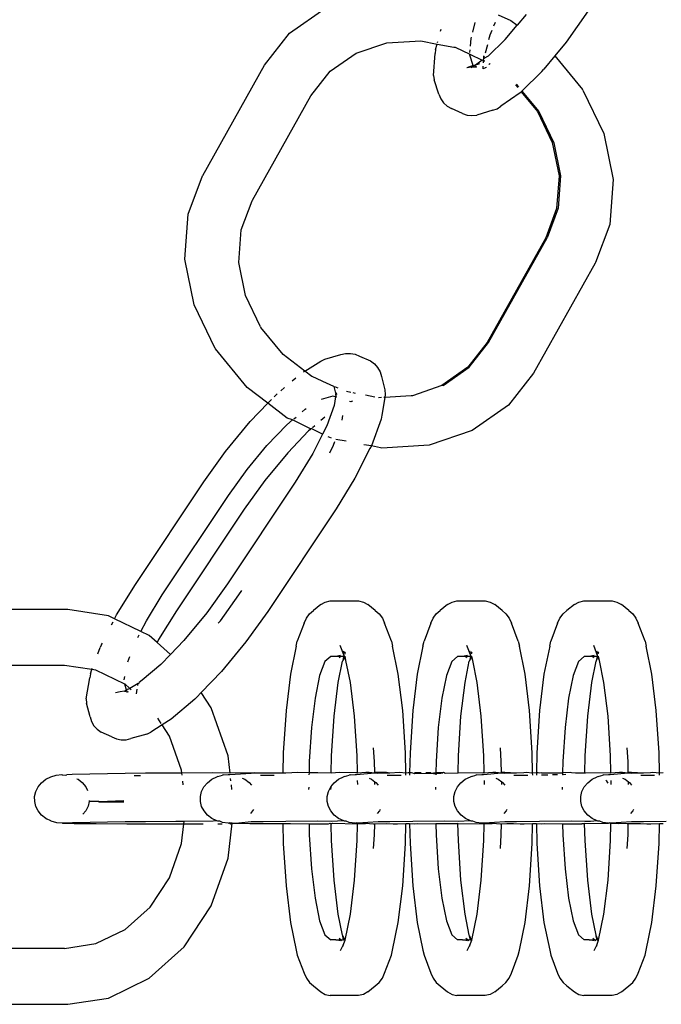
# Model space of a CAD drawing. Units: millimetres. Extents: x 5854 to 15498, y 2163 to 13100.
# Drawn here: x 8489 to 8534, y 8721 to 8789 of the extents above; entities that cross this region are included whole.
import ezdxf

# ---------------------------------------------------------------- set-up
doc = ezdxf.new("R2010")
doc.units = ezdxf.units.MM

msp = doc.modelspace()

# ---------------------------------------------------------------- linework, layer by layer
for p, q in [((8507.614, 8788.397), (8510.146, 8790.174)), ((8522.202, 8789.693), (8523.083, 8789.292)), ((8524.15, 8789.713), (8523.522, 8788.955)), ((8528.482, 8789.969), (8526.944, 8787.77)), ((8520.412, 8788.468), (8520.595, 8789.148)), ((8521.891, 8788.912), (8521.996, 8789.176)), ((8522.692, 8787.951), (8523.522, 8788.955)), ((8523.083, 8789.292), (8523.522, 8788.955)), ((8505.874, 8786.156), (8507.614, 8788.397)), ((8518.171, 8788.552), (8518.207, 8788.686)), ((8520.297, 8788.038), (8520.322, 8788.131)), ((8521.551, 8787.951), (8521.638, 8788.276)), ((8521.638, 8788.276), (8521.773, 8788.613)), ((8512.267, 8787.008), (8514.425, 8787.737)), ((8514.425, 8787.737), (8516.783, 8787.875)), ((8516.783, 8787.875), (8517.925, 8787.638)), ((8517.822, 8787.258), (8517.925, 8787.638)), ((8517.925, 8787.638), (8519.087, 8787.414)), ((8517.952, 8787.741), (8517.974, 8787.822)), ((8519.087, 8787.414), (8519.181, 8787.412)), ((8519.181, 8787.412), (8520.215, 8786.942)), ((8520.256, 8787.495), (8520.297, 8788.038)), ((8521.301, 8787.021), (8521.46, 8787.614)), ((8522.692, 8787.951), (8521.486, 8786.798)), ((8526.944, 8787.77), (8526.149, 8786.812)), ((8510.455, 8785.737), (8512.267, 8787.008)), ((8517.685, 8785.444), (8517.799, 8786.982)), ((8517.822, 8787.258), (8517.799, 8786.982)), ((8520.21, 8786.869), (8520.215, 8786.942)), ((8520.452, 8786.135), (8520.21, 8786.869)), ((8520.215, 8786.942), (8521.076, 8786.51)), ((8520.224, 8787.058), (8520.238, 8787.245)), ((8521.187, 8786.62), (8521.201, 8786.807)), ((8521.486, 8786.798), (8521.187, 8786.62)), ((8521.187, 8786.62), (8521.239, 8786.79)), ((8526.149, 8786.812), (8525.381, 8785.881)), ((8526.149, 8786.812), (8528.08, 8784.458)), ((8501.568, 8778.454), (8505.874, 8786.156)), ((8520.452, 8786.135), (8520.005, 8785.987)), ((8520.344, 8786.026), (8520.005, 8785.987)), ((8520.344, 8786.026), (8520.315, 8785.977)), ((8520.38, 8786.023), (8520.344, 8786.026)), ((8520.506, 8786.111), (8520.38, 8786.023)), ((8520.675, 8785.992), (8520.38, 8786.023)), ((8520.506, 8786.111), (8520.452, 8786.135)), ((8520.575, 8786.159), (8520.506, 8786.111)), ((8520.713, 8786.019), (8520.506, 8786.111)), ((8520.614, 8786.171), (8520.575, 8786.159)), ((8521.076, 8786.51), (8520.614, 8786.171)), ((8520.877, 8786.25), (8520.614, 8786.171)), ((8521.076, 8786.51), (8521.111, 8786.535)), ((8521.187, 8786.62), (8521.111, 8786.535)), ((8521.111, 8786.535), (8521.178, 8786.504)), ((8521.133, 8785.918), (8521.148, 8786.086)), ((8521.166, 8786.337), (8521.176, 8786.465)), ((8521.176, 8786.465), (8521.178, 8786.504)), ((8521.176, 8786.465), (8521.231, 8786.44)), ((8521.178, 8786.504), (8521.248, 8786.473)), ((8521.529, 8786.251), (8521.589, 8786.205)), ((8521.577, 8786.285), (8521.629, 8786.245)), ((8509.115, 8784.01), (8510.455, 8785.737)), ((8517.685, 8785.444), (8517.733, 8785.129)), ((8521.266, 8785.952), (8521.133, 8785.918)), ((8521.289, 8785.969), (8521.266, 8785.952)), ((8521.374, 8785.995), (8521.289, 8785.969)), ((8525.252, 8785.728), (8523.851, 8784.358)), ((8525.252, 8785.728), (8525.381, 8785.881)), ((8518.059, 8784.139), (8517.733, 8785.129)), ((8523.399, 8784.795), (8523.559, 8784.6)), ((8523.45, 8784.846), (8523.611, 8784.65)), ((8505.04, 8776.724), (8509.115, 8784.01)), ((8518.059, 8784.139), (8518.186, 8783.823)), ((8523.723, 8784.232), (8522.381, 8783.292)), ((8523.799, 8784.307), (8523.723, 8784.232)), ((8523.851, 8784.358), (8523.799, 8784.307)), ((8523.799, 8784.307), (8524.935, 8782.922)), ((8523.851, 8784.358), (8525.029, 8782.92)), ((8528.105, 8784.422), (8528.08, 8784.458)), ((8528.105, 8784.422), (8529.574, 8781.38)), ((8518.186, 8783.823), (8518.379, 8783.543)), ((8518.379, 8783.543), (8518.628, 8783.31)), ((8518.628, 8783.31), (8518.924, 8783.135)), ((8522.117, 8783.122), (8522.381, 8783.292)), ((8519.7, 8782.784), (8518.924, 8783.135)), ((8519.7, 8782.784), (8520.024, 8782.677)), ((8520.024, 8782.677), (8520.363, 8782.642)), ((8520.363, 8782.642), (8520.702, 8782.681)), ((8521.82, 8783.019), (8520.702, 8782.681)), ((8521.82, 8783.019), (8522.117, 8783.122)), ((8524.935, 8782.922), (8525.975, 8780.749)), ((8525.029, 8782.92), (8526.086, 8780.73)), ((8529.574, 8781.38), (8530.216, 8778.18)), ((8525.975, 8780.749), (8526.442, 8778.425)), ((8526.086, 8780.73), (8526.549, 8778.426)), ((8501.568, 8778.454), (8501.549, 8778.418)), ((8500.543, 8775.752), (8501.549, 8778.418)), ((8526.442, 8778.425), (8526.276, 8776.144)), ((8526.549, 8778.426), (8526.385, 8776.165)), ((8530.216, 8778.18), (8529.989, 8775.038)), ((8504.252, 8774.649), (8505.02, 8776.687)), ((8505.02, 8776.687), (8505.04, 8776.724)), ((8500.316, 8772.611), (8500.543, 8775.752)), ((8526.276, 8776.144), (8525.512, 8774.103)), ((8526.385, 8776.165), (8525.606, 8774.101)), ((8529.989, 8775.038), (8528.983, 8772.373)), ((8504.078, 8772.362), (8504.252, 8774.649)), ((8525.512, 8774.103), (8521.417, 8766.78)), ((8521.512, 8766.778), (8525.606, 8774.101)), ((8500.958, 8769.41), (8500.316, 8772.611)), ((8504.541, 8770.058), (8504.078, 8772.362)), ((8528.964, 8772.336), (8524.658, 8764.634)), ((8528.983, 8772.373), (8528.964, 8772.336)), ((8505.598, 8767.868), (8504.541, 8770.058)), ((8502.427, 8766.368), (8500.958, 8769.41)), ((8505.598, 8767.868), (8505.623, 8767.832)), ((8507.177, 8765.941), (8505.623, 8767.832)), ((8521.417, 8766.78), (8520.077, 8765.053)), ((8520.171, 8765.051), (8521.512, 8766.778)), ((8502.453, 8766.332), (8502.427, 8766.368)), ((8504.661, 8763.639), (8502.453, 8766.332)), ((8508.692, 8764.782), (8507.177, 8765.941)), ((8508.692, 8764.782), (8509.8, 8765.477)), ((8509.8, 8765.477), (8510.077, 8765.62)), ((8510.077, 8765.62), (8511.197, 8765.932)), ((8511.197, 8765.932), (8511.528, 8766.014)), ((8511.528, 8766.014), (8511.868, 8766.022)), ((8511.868, 8766.022), (8512.203, 8765.956)), ((8512.203, 8765.956), (8512.517, 8765.82)), ((8512.517, 8765.82), (8513.264, 8765.488)), ((8513.264, 8765.488), (8513.544, 8765.287)), ((8508.592, 8764.719), (8508.692, 8764.782)), ((8509.174, 8764.413), (8508.692, 8764.782)), ((8513.544, 8765.287), (8513.773, 8765.032)), ((8513.773, 8765.032), (8513.941, 8764.734)), ((8513.941, 8764.734), (8514.041, 8764.406)), ((8520.077, 8765.053), (8518.266, 8763.782)), ((8518.36, 8763.78), (8520.171, 8765.051)), ((8507.814, 8764.1), (8508.056, 8764.308)), ((8509.209, 8764.392), (8509.174, 8764.413)), ((8509.892, 8764.067), (8509.209, 8764.392)), ((8509.944, 8764.058), (8509.892, 8764.067)), ((8510.711, 8763.71), (8509.944, 8764.058)), ((8514.041, 8764.406), (8514.287, 8763.469)), ((8524.658, 8764.634), (8522.918, 8762.393)), ((8506.102, 8762.532), (8504.661, 8763.639)), ((8507.008, 8763.41), (8507.278, 8763.641)), ((8510.711, 8763.71), (8510.858, 8763.14)), ((8511.007, 8763.576), (8510.779, 8763.679)), ((8511.906, 8763.287), (8511.602, 8763.346)), ((8514.287, 8763.469), (8514.308, 8763.147)), ((8518.266, 8763.782), (8516.202, 8763.051)), ((8518.36, 8763.78), (8518.266, 8763.782)), ((8506.102, 8762.532), (8506.364, 8762.804)), ((8506.537, 8762.985), (8506.588, 8763.038)), ((8506.588, 8763.038), (8506.73, 8763.171)), ((8506.73, 8763.171), (8506.753, 8763.192)), ((8509.857, 8762.824), (8510.674, 8763.052)), ((8510.674, 8763.052), (8510.832, 8762.982)), ((8510.832, 8762.982), (8510.732, 8762.371)), ((8510.858, 8763.14), (8510.832, 8762.982)), ((8510.858, 8763.14), (8510.885, 8763.237)), ((8510.903, 8762.966), (8510.858, 8763.14)), ((8510.885, 8763.237), (8510.882, 8763.288)), ((8510.936, 8763.147), (8510.885, 8763.237)), ((8511.902, 8762.634), (8511.803, 8762.654)), ((8511.944, 8762.657), (8511.902, 8762.634)), ((8512.026, 8762.669), (8511.944, 8762.657)), ((8512.232, 8763.225), (8512.061, 8763.257)), ((8513.576, 8762.965), (8512.932, 8763.089)), ((8514.052, 8762.933), (8513.838, 8762.92)), ((8514.275, 8762.946), (8514.068, 8761.692)), ((8514.275, 8762.946), (8514.2, 8762.942)), ((8514.308, 8763.147), (8514.275, 8762.946)), ((8516.107, 8763.053), (8514.275, 8762.946)), ((8516.202, 8763.051), (8516.107, 8763.053)), ((8504.87, 8761.25), (8506.102, 8762.532)), ((8507.449, 8761.498), (8506.102, 8762.532)), ((8508.509, 8761.942), (8508.716, 8762.12)), ((8508.716, 8762.12), (8508.791, 8762.167)), ((8510.732, 8762.371), (8510.232, 8760.961)), ((8522.918, 8762.393), (8520.386, 8760.617)), ((8503.153, 8759.169), (8504.87, 8761.25)), ((8507.426, 8761.014), (8507.833, 8761.363)), ((8507.833, 8761.363), (8507.449, 8761.498)), ((8509.094, 8760.746), (8507.833, 8761.363)), ((8507.924, 8761.441), (8508.073, 8761.569)), ((8509.813, 8761.35), (8510.082, 8761.58)), ((8511.318, 8761.682), (8511.263, 8761.346)), ((8514.021, 8761.413), (8513.336, 8759.568)), ((8514.068, 8761.692), (8514.021, 8761.413)), ((8506.041, 8759.573), (8507.426, 8761.014)), ((8508.952, 8760.612), (8507.491, 8759.078)), ((8509.028, 8760.677), (8508.952, 8760.612)), ((8509.094, 8760.746), (8509.028, 8760.677)), ((8509.094, 8760.746), (8509.137, 8760.771)), ((8509.933, 8760.37), (8509.137, 8760.771)), ((8509.228, 8760.849), (8509.377, 8760.976)), ((8510.232, 8760.961), (8509.933, 8760.37)), ((8520.386, 8760.617), (8517.37, 8759.597)), ((8509.933, 8760.37), (8509.248, 8759.019)), ((8510.555, 8760.087), (8510.319, 8760.194)), ((8511.569, 8759.872), (8510.861, 8760.009)), ((8504.656, 8757.895), (8506.041, 8759.573)), ((8510.674, 8759.573), (8510.411, 8759.053)), ((8510.767, 8759.825), (8510.674, 8759.573)), ((8513.239, 8759.367), (8512.184, 8757.286)), ((8513.336, 8759.568), (8512.816, 8759.631)), ((8513.336, 8759.568), (8513.239, 8759.367)), ((8513.978, 8759.407), (8513.336, 8759.568)), ((8514.073, 8759.405), (8513.978, 8759.407)), ((8517.37, 8759.597), (8514.073, 8759.405)), ((8501.63, 8757.043), (8503.153, 8759.169)), ((8507.491, 8759.078), (8505.889, 8757.136)), ((8509.248, 8759.019), (8508.009, 8757.006)), ((8503.366, 8756.094), (8504.656, 8757.895)), ((8505.889, 8757.136), (8504.446, 8755.123)), ((8512.184, 8757.286), (8510.876, 8755.16)), ((8496.851, 8749.868), (8501.63, 8757.043)), ((8508.009, 8757.006), (8503.281, 8749.905)), ((8498.732, 8749.135), (8503.366, 8756.094)), ((8504.446, 8755.123), (8499.718, 8748.022)), ((8510.876, 8755.16), (8506.098, 8747.985)), ((8495.544, 8747.742), (8496.851, 8749.868)), ((8503.281, 8749.905), (8501.839, 8747.892)), ((8497.624, 8747.334), (8498.732, 8749.135)), ((8502.791, 8747.334), (8504.082, 8749.135)), ((8504.082, 8749.135), (8504.282, 8749.436)), ((8509.803, 8748.473), (8509.289, 8748.042)), ((8509.803, 8748.473), (8510.119, 8748.64)), ((8510.119, 8748.64), (8510.458, 8748.725)), ((8510.458, 8748.725), (8512.441, 8748.725)), ((8512.441, 8748.725), (8512.78, 8748.64)), ((8512.78, 8748.64), (8513.096, 8748.473)), ((8513.611, 8748.042), (8513.096, 8748.473)), ((8518.657, 8748.473), (8518.143, 8748.042)), ((8518.657, 8748.473), (8518.973, 8748.64)), ((8518.973, 8748.64), (8519.313, 8748.725)), ((8519.313, 8748.725), (8521.295, 8748.725)), ((8521.295, 8748.725), (8521.635, 8748.64)), ((8521.635, 8748.64), (8521.951, 8748.473)), ((8522.465, 8748.042), (8521.951, 8748.473)), ((8527.512, 8748.473), (8526.997, 8748.042)), ((8527.512, 8748.473), (8527.828, 8748.64)), ((8527.828, 8748.64), (8528.167, 8748.725)), ((8528.167, 8748.725), (8530.15, 8748.725)), ((8530.15, 8748.725), (8530.489, 8748.64)), ((8530.489, 8748.64), (8530.805, 8748.473)), ((8531.319, 8748.042), (8530.805, 8748.473)), ((8492.126, 8748.114), (8483.226, 8748.114)), ((8494.968, 8747.676), (8492.126, 8748.114)), ((8495.403, 8747.465), (8494.968, 8747.676)), ((8495.403, 8747.465), (8495.544, 8747.742)), ((8499.718, 8748.022), (8498.479, 8746.009)), ((8501.839, 8747.892), (8500.236, 8745.95)), ((8506.098, 8747.985), (8504.575, 8745.859)), ((8508.638, 8747.164), (8508.797, 8747.51)), ((8508.797, 8747.51), (8509.017, 8747.807)), ((8509.017, 8747.807), (8509.289, 8748.042)), ((8513.611, 8748.042), (8513.882, 8747.807)), ((8513.882, 8747.807), (8514.103, 8747.51)), ((8514.103, 8747.51), (8514.262, 8747.164)), ((8517.492, 8747.164), (8517.651, 8747.51)), ((8517.651, 8747.51), (8517.871, 8747.807)), ((8517.871, 8747.807), (8518.143, 8748.042)), ((8522.465, 8748.042), (8522.737, 8747.807)), ((8522.737, 8747.807), (8522.957, 8747.51)), ((8522.957, 8747.51), (8523.116, 8747.164)), ((8526.346, 8747.164), (8526.505, 8747.51)), ((8526.505, 8747.51), (8526.726, 8747.807)), ((8526.726, 8747.807), (8526.997, 8748.042)), ((8531.319, 8748.042), (8531.591, 8747.807)), ((8531.591, 8747.807), (8531.811, 8747.51)), ((8531.811, 8747.51), (8531.97, 8747.164)), ((8495.188, 8747.039), (8495.291, 8747.244)), ((8497.24, 8746.576), (8495.403, 8747.465)), ((8497.24, 8746.576), (8497.624, 8747.334)), ((8502.641, 8747.153), (8502.791, 8747.334)), ((8508.638, 8747.164), (8508.158, 8745.898)), ((8514.742, 8745.898), (8514.262, 8747.164)), ((8517.492, 8747.164), (8517.012, 8745.898)), ((8523.596, 8745.898), (8523.116, 8747.164)), ((8526.346, 8747.164), (8525.866, 8745.898)), ((8532.45, 8745.898), (8531.97, 8747.164)), ((8497.024, 8746.15), (8497.127, 8746.354)), ((8497.82, 8746.295), (8497.24, 8746.576)), ((8498.373, 8745.799), (8497.82, 8746.295)), ((8494.228, 8745.019), (8494.391, 8745.46)), ((8494.489, 8745.66), (8494.391, 8745.46)), ((8494.489, 8745.66), (8494.546, 8745.774)), ((8498.479, 8746.009), (8498.373, 8745.799)), ((8499.295, 8744.971), (8498.373, 8745.799)), ((8500.236, 8745.95), (8499.295, 8744.971)), ((8504.575, 8745.859), (8502.857, 8743.777)), ((8508.081, 8745.557), (8507.682, 8743.607)), ((8508.081, 8745.557), (8508.158, 8745.898)), ((8511.456, 8744.822), (8511.157, 8745.609)), ((8514.742, 8745.898), (8514.818, 8745.557)), ((8515.218, 8743.607), (8514.818, 8745.557)), ((8516.935, 8745.557), (8516.536, 8743.607)), ((8516.935, 8745.557), (8517.012, 8745.898)), ((8520.31, 8744.822), (8520.012, 8745.609)), ((8523.596, 8745.898), (8523.673, 8745.557)), ((8524.072, 8743.607), (8523.673, 8745.557)), ((8525.79, 8745.557), (8525.39, 8743.607)), ((8525.79, 8745.557), (8525.866, 8745.898)), ((8529.164, 8744.822), (8528.866, 8745.609)), ((8532.45, 8745.898), (8532.527, 8745.557)), ((8532.926, 8743.607), (8532.527, 8745.557)), ((8496.332, 8744.467), (8496.471, 8744.841)), ((8498.633, 8744.282), (8499.295, 8744.971)), ((8510.498, 8744.822), (8510.096, 8744.485)), ((8510.846, 8744.822), (8510.498, 8744.822)), ((8511.185, 8744.908), (8510.846, 8744.822)), ((8511.2, 8744.822), (8510.846, 8744.822)), ((8511.2, 8744.822), (8511.091, 8744.731)), ((8511.395, 8744.822), (8511.2, 8744.822)), ((8511.456, 8744.822), (8511.336, 8744.534)), ((8511.395, 8744.822), (8511.336, 8744.534)), ((8511.45, 8745.083), (8511.367, 8745.194)), ((8511.456, 8744.822), (8511.395, 8744.822)), ((8511.497, 8745.146), (8511.45, 8745.083)), ((8511.497, 8745.071), (8511.45, 8745.083)), ((8511.562, 8744.543), (8511.456, 8744.822)), ((8511.497, 8745.071), (8511.474, 8745.05)), ((8511.498, 8745), (8511.497, 8745.071)), ((8511.562, 8744.543), (8511.5, 8744.845)), ((8519.353, 8744.822), (8518.95, 8744.485)), ((8519.7, 8744.822), (8519.353, 8744.822)), ((8520.04, 8744.908), (8519.7, 8744.822)), ((8520.055, 8744.822), (8519.7, 8744.822)), ((8520.055, 8744.822), (8519.945, 8744.731)), ((8520.249, 8744.822), (8520.055, 8744.822)), ((8520.31, 8744.822), (8520.19, 8744.534)), ((8520.249, 8744.822), (8520.19, 8744.534)), ((8520.267, 8745.074), (8520.222, 8745.194)), ((8520.31, 8744.822), (8520.249, 8744.822)), ((8520.328, 8745.05), (8520.267, 8745.074)), ((8520.351, 8745.146), (8520.304, 8745.083)), ((8520.416, 8744.543), (8520.31, 8744.822)), ((8520.352, 8745.071), (8520.328, 8745.05)), ((8520.352, 8745), (8520.328, 8745.05)), ((8520.416, 8744.543), (8520.354, 8744.845)), ((8528.207, 8744.822), (8527.805, 8744.485)), ((8528.555, 8744.822), (8528.207, 8744.822)), ((8528.894, 8744.908), (8528.555, 8744.822)), ((8528.909, 8744.822), (8528.555, 8744.822)), ((8528.909, 8744.822), (8528.8, 8744.731)), ((8529.103, 8744.822), (8528.909, 8744.822)), ((8529.164, 8744.822), (8529.044, 8744.534)), ((8529.103, 8744.822), (8529.044, 8744.534)), ((8529.121, 8745.074), (8529.076, 8745.194)), ((8529.164, 8744.822), (8529.103, 8744.822)), ((8529.183, 8745.05), (8529.121, 8745.074)), ((8529.205, 8745.146), (8529.158, 8745.083)), ((8529.27, 8744.543), (8529.164, 8744.822)), ((8529.206, 8745.071), (8529.183, 8745.05)), ((8529.207, 8745), (8529.183, 8745.05)), ((8529.27, 8744.543), (8529.208, 8744.845)), ((8491.907, 8744.211), (8483.447, 8744.211)), ((8493.819, 8743.917), (8491.907, 8744.211)), ((8498.633, 8744.282), (8497.333, 8743.18)), ((8510.096, 8744.485), (8509.721, 8743.497)), ((8511.027, 8743.025), (8511.323, 8744.504)), ((8511.336, 8744.534), (8511.323, 8744.504)), ((8511.873, 8743.025), (8511.562, 8744.543)), ((8518.95, 8744.485), (8518.575, 8743.497)), ((8519.881, 8743.025), (8520.177, 8744.504)), ((8520.19, 8744.534), (8520.177, 8744.504)), ((8520.727, 8743.025), (8520.416, 8744.543)), ((8527.805, 8744.485), (8527.43, 8743.497)), ((8528.735, 8743.025), (8529.032, 8744.504)), ((8529.044, 8744.534), (8529.032, 8744.504)), ((8529.581, 8743.025), (8529.27, 8744.543)), ((8493.707, 8743.615), (8493.66, 8743.336)), ((8493.707, 8743.615), (8493.819, 8743.917)), ((8493.819, 8743.917), (8493.849, 8743.998)), ((8494.097, 8743.874), (8493.819, 8743.917)), ((8496.112, 8742.898), (8494.097, 8743.874)), ((8496.071, 8743.193), (8496.109, 8743.429)), ((8502.857, 8743.777), (8501.439, 8742.315)), ((8507.682, 8743.607), (8507.375, 8741.065)), ((8509.721, 8743.497), (8509.399, 8741.924)), ((8515.524, 8741.065), (8515.218, 8743.607)), ((8516.536, 8743.607), (8516.229, 8741.065)), ((8518.575, 8743.497), (8518.253, 8741.924)), ((8524.379, 8741.065), (8524.072, 8743.607)), ((8525.39, 8743.607), (8525.084, 8741.065)), ((8527.43, 8743.497), (8527.108, 8741.924)), ((8533.233, 8741.065), (8532.926, 8743.607)), ((8493.42, 8741.88), (8493.66, 8743.336)), ((8496.135, 8742.886), (8496.112, 8742.898)), ((8496.231, 8742.473), (8496.112, 8742.898)), ((8496.435, 8742.616), (8496.135, 8742.886)), ((8497.043, 8742.936), (8496.456, 8742.598)), ((8497.022, 8742.809), (8497.043, 8742.936)), ((8497.099, 8742.934), (8497.043, 8742.936)), ((8497.099, 8742.934), (8497.127, 8743.011)), ((8497.333, 8743.18), (8497.127, 8743.011)), ((8510.741, 8740.653), (8511.027, 8743.025)), ((8512.159, 8740.653), (8511.873, 8743.025)), ((8519.595, 8740.653), (8519.881, 8743.025)), ((8521.013, 8740.653), (8520.727, 8743.025)), ((8528.449, 8740.653), (8528.735, 8743.025)), ((8529.867, 8740.653), (8529.581, 8743.025)), ((8495.784, 8742.371), (8495.453, 8742.289)), ((8496.095, 8742.403), (8495.784, 8742.371)), ((8496.231, 8742.473), (8496.095, 8742.403)), ((8496.124, 8742.379), (8496.095, 8742.403)), ((8496.313, 8742.342), (8496.124, 8742.379)), ((8496.283, 8742.521), (8496.231, 8742.473)), ((8496.25, 8742.406), (8496.231, 8742.473)), ((8496.313, 8742.342), (8496.25, 8742.406)), ((8496.372, 8742.546), (8496.283, 8742.521)), ((8496.351, 8742.366), (8496.313, 8742.342)), ((8496.456, 8742.598), (8496.372, 8742.546)), ((8496.565, 8742.5), (8496.456, 8742.598)), ((8496.925, 8742.223), (8496.98, 8742.554)), ((8500.998, 8741.856), (8501.139, 8741.99)), ((8501.439, 8742.315), (8501.139, 8741.99)), ((8502.149, 8741.232), (8501.439, 8742.315)), ((8493.42, 8741.88), (8493.441, 8741.559)), ((8493.686, 8740.622), (8493.441, 8741.559)), ((8500.998, 8741.856), (8499.346, 8740.441)), ((8509.399, 8741.924), (8509.152, 8739.875)), ((8518.253, 8741.924), (8518.006, 8739.875)), ((8527.108, 8741.924), (8526.86, 8739.875)), ((8493.686, 8740.622), (8493.786, 8740.294)), ((8503.33, 8737.897), (8502.149, 8741.232)), ((8507.375, 8741.065), (8507.182, 8738.105)), ((8510.561, 8737.892), (8510.741, 8740.653)), ((8512.338, 8737.892), (8512.159, 8740.653)), ((8515.717, 8738.105), (8515.524, 8741.065)), ((8516.229, 8741.065), (8516.037, 8738.105)), ((8519.415, 8737.892), (8519.595, 8740.653)), ((8521.193, 8737.892), (8521.013, 8740.653)), ((8524.571, 8738.105), (8524.379, 8741.065)), ((8525.084, 8741.065), (8524.891, 8738.105)), ((8528.27, 8737.892), (8528.449, 8740.653)), ((8530.047, 8737.892), (8529.867, 8740.653)), ((8533.426, 8738.105), (8533.233, 8741.065)), ((8493.786, 8740.294), (8493.954, 8739.996)), ((8493.954, 8739.996), (8494.183, 8739.741)), ((8498.718, 8740.047), (8497.927, 8739.551)), ((8498.649, 8740.152), (8498.414, 8740.511)), ((8499.346, 8740.441), (8498.718, 8740.047)), ((8499.234, 8739.264), (8498.718, 8740.047)), ((8494.183, 8739.741), (8494.463, 8739.539)), ((8495.21, 8739.208), (8494.463, 8739.539)), ((8497.65, 8739.408), (8496.531, 8739.096)), ((8497.65, 8739.408), (8497.927, 8739.551)), ((8500.079, 8736.878), (8499.234, 8739.264)), ((8509.152, 8739.875), (8508.997, 8737.489)), ((8518.006, 8739.875), (8517.851, 8737.489)), ((8526.86, 8739.875), (8526.705, 8737.489)), ((8495.21, 8739.208), (8495.524, 8739.072)), ((8495.524, 8739.072), (8495.859, 8739.006)), ((8495.859, 8739.006), (8496.2, 8739.014)), ((8496.2, 8739.014), (8496.531, 8739.096)), ((8503.469, 8736.667), (8503.33, 8737.897)), ((8507.182, 8738.105), (8507.153, 8736.678)), ((8510.536, 8736.667), (8510.561, 8737.892)), ((8512.363, 8736.717), (8512.338, 8737.892)), ((8513.555, 8737.489), (8513.493, 8738.446)), ((8515.747, 8736.678), (8515.717, 8738.105)), ((8516.037, 8738.105), (8516.008, 8736.708)), ((8519.39, 8736.667), (8519.415, 8737.892)), ((8521.217, 8736.715), (8521.193, 8737.892)), ((8522.409, 8737.489), (8522.347, 8738.446)), ((8524.601, 8736.678), (8524.571, 8738.105)), ((8524.891, 8738.105), (8524.862, 8736.704)), ((8528.244, 8736.667), (8528.27, 8737.892)), ((8530.071, 8736.715), (8530.047, 8737.892)), ((8531.264, 8737.489), (8531.201, 8738.446)), ((8533.455, 8736.678), (8533.426, 8738.105)), ((8508.997, 8737.489), (8508.98, 8736.694)), ((8513.571, 8736.716), (8513.555, 8737.489)), ((8517.851, 8737.489), (8517.834, 8736.691)), ((8522.425, 8736.712), (8522.409, 8737.489)), ((8526.705, 8737.489), (8526.689, 8736.692)), ((8531.279, 8736.712), (8531.264, 8737.489)), ((8490.941, 8736.426), (8491.321, 8736.536)), ((8491.321, 8736.536), (8491.72, 8736.573)), ((8491.75, 8736.557), (8491.72, 8736.573)), ((8491.75, 8736.557), (8491.999, 8736.534)), ((8491.999, 8736.534), (8492.055, 8736.551)), ((8492.44, 8736.59), (8492.055, 8736.551)), ((8496.136, 8736.649), (8492.44, 8736.59)), ((8497.557, 8736.667), (8496.136, 8736.649)), ((8496.772, 8736.524), (8497.213, 8736.524)), ((8499.671, 8736.683), (8497.557, 8736.667)), ((8500.101, 8736.686), (8499.671, 8736.683)), ((8500.101, 8736.686), (8500.079, 8736.878)), ((8502.271, 8736.697), (8500.101, 8736.686)), ((8500.116, 8736.544), (8500.101, 8736.686)), ((8503.469, 8736.667), (8502.271, 8736.697)), ((8502.612, 8736.444), (8502.933, 8736.536)), ((8502.999, 8736.553), (8502.933, 8736.536)), ((8502.999, 8736.553), (8503.341, 8736.573)), ((8503.341, 8736.573), (8503.405, 8736.59)), ((8503.454, 8736.571), (8503.405, 8736.59)), ((8504.942, 8736.649), (8503.454, 8736.571)), ((8505.181, 8736.708), (8503.469, 8736.667)), ((8505.769, 8736.667), (8504.942, 8736.649)), ((8505.769, 8736.667), (8505.181, 8736.708)), ((8505.582, 8736.542), (8506.555, 8736.537)), ((8507.153, 8736.678), (8505.769, 8736.667)), ((8507.368, 8736.683), (8507.153, 8736.678)), ((8508.201, 8736.715), (8507.368, 8736.683)), ((8508.98, 8736.694), (8508.201, 8736.715)), ((8508.98, 8736.694), (8508.977, 8736.554)), ((8509.595, 8736.697), (8508.98, 8736.694)), ((8510.536, 8736.667), (8509.595, 8736.697)), ((8511.126, 8736.718), (8510.536, 8736.667)), ((8512.299, 8736.708), (8511.126, 8736.718)), ((8511.466, 8736.444), (8511.788, 8736.536)), ((8511.854, 8736.553), (8511.788, 8736.536)), ((8511.854, 8736.553), (8512.195, 8736.573)), ((8512.195, 8736.573), (8512.259, 8736.59)), ((8512.308, 8736.571), (8512.259, 8736.59)), ((8512.363, 8736.717), (8512.299, 8736.708)), ((8512.364, 8736.674), (8512.299, 8736.708)), ((8513.572, 8736.677), (8512.308, 8736.571)), ((8512.364, 8736.674), (8512.363, 8736.717)), ((8512.953, 8736.716), (8512.364, 8736.674)), ((8513.172, 8736.716), (8512.953, 8736.716)), ((8513.572, 8736.677), (8513.172, 8736.716)), ((8513.757, 8736.715), (8513.571, 8736.716)), ((8513.572, 8736.677), (8513.571, 8736.716)), ((8513.796, 8736.649), (8513.572, 8736.677)), ((8514.401, 8736.713), (8513.757, 8736.715)), ((8514.623, 8736.667), (8513.796, 8736.649)), ((8514.623, 8736.667), (8514.401, 8736.713)), ((8514.437, 8736.542), (8515.409, 8736.537)), ((8515.294, 8736.715), (8514.623, 8736.667)), ((8515.747, 8736.678), (8515.294, 8736.715)), ((8515.914, 8736.708), (8515.747, 8736.678)), ((8515.749, 8736.54), (8515.747, 8736.678)), ((8516.008, 8736.708), (8515.914, 8736.708)), ((8516.007, 8736.681), (8515.914, 8736.708)), ((8516.007, 8736.681), (8516.004, 8736.542)), ((8516.008, 8736.708), (8516.007, 8736.681)), ((8516.053, 8736.707), (8516.007, 8736.681)), ((8516.137, 8736.707), (8516.053, 8736.707)), ((8516.222, 8736.683), (8516.137, 8736.707)), ((8516.354, 8736.63), (8516.222, 8736.683)), ((8517.48, 8736.648), (8516.354, 8736.63)), ((8516.817, 8736.702), (8516.355, 8736.705)), ((8517.451, 8736.697), (8517.137, 8736.7)), ((8517.481, 8736.697), (8517.451, 8736.697)), ((8517.834, 8736.691), (8517.48, 8736.648)), ((8517.833, 8736.611), (8517.48, 8736.648)), ((8517.833, 8736.611), (8517.832, 8736.554)), ((8517.834, 8736.656), (8517.833, 8736.611)), ((8517.895, 8736.629), (8517.833, 8736.611)), ((8518.377, 8736.718), (8517.834, 8736.691)), ((8518.197, 8736.658), (8517.834, 8736.691)), ((8517.834, 8736.691), (8517.834, 8736.656)), ((8517.834, 8736.656), (8517.895, 8736.629)), ((8518.197, 8736.658), (8517.895, 8736.629)), ((8518.293, 8736.667), (8518.197, 8736.658)), ((8518.377, 8736.718), (8518.293, 8736.667)), ((8518.45, 8736.697), (8518.377, 8736.718)), ((8518.483, 8736.663), (8518.45, 8736.697)), ((8519.39, 8736.667), (8518.483, 8736.663)), ((8521.153, 8736.708), (8519.39, 8736.667)), ((8520.32, 8736.444), (8520.642, 8736.536)), ((8520.708, 8736.553), (8520.642, 8736.536)), ((8520.708, 8736.553), (8521.049, 8736.573)), ((8521.049, 8736.573), (8521.113, 8736.59)), ((8521.162, 8736.571), (8521.113, 8736.59)), ((8521.217, 8736.715), (8521.153, 8736.708)), ((8521.218, 8736.674), (8521.153, 8736.708)), ((8522.426, 8736.677), (8521.162, 8736.571)), ((8521.218, 8736.674), (8521.217, 8736.715)), ((8521.808, 8736.714), (8521.218, 8736.674)), ((8522.027, 8736.714), (8521.808, 8736.714)), ((8522.426, 8736.677), (8522.027, 8736.714)), ((8522.426, 8736.677), (8522.425, 8736.712)), ((8522.653, 8736.712), (8522.425, 8736.712)), ((8522.65, 8736.649), (8522.426, 8736.677)), ((8523.477, 8736.667), (8522.65, 8736.649)), ((8523.477, 8736.667), (8522.653, 8736.712)), ((8523.291, 8736.542), (8524.263, 8736.537)), ((8523.974, 8736.708), (8523.477, 8736.667)), ((8524.148, 8736.715), (8523.974, 8736.708)), ((8524.601, 8736.678), (8524.148, 8736.715)), ((8524.862, 8736.704), (8524.601, 8736.678)), ((8524.604, 8736.54), (8524.601, 8736.678)), ((8524.862, 8736.704), (8524.859, 8736.542)), ((8524.991, 8736.703), (8524.862, 8736.704)), ((8525.077, 8736.683), (8524.991, 8736.703)), ((8525.209, 8736.702), (8525.077, 8736.683)), ((8525.207, 8736.566), (8525.669, 8736.571)), ((8525.209, 8736.702), (8526.107, 8736.697)), ((8525.989, 8736.575), (8526.333, 8736.582)), ((8526.107, 8736.697), (8526.689, 8736.692)), ((8526.687, 8736.59), (8526.686, 8736.554)), ((8526.689, 8736.692), (8526.687, 8736.59)), ((8526.687, 8736.59), (8526.722, 8736.59)), ((8527.231, 8736.718), (8526.689, 8736.692)), ((8526.722, 8736.59), (8526.924, 8736.598)), ((8527.304, 8736.697), (8527.231, 8736.718)), ((8527.59, 8736.683), (8527.304, 8736.697)), ((8528.244, 8736.667), (8527.59, 8736.683)), ((8528.295, 8736.667), (8528.244, 8736.667)), ((8530.007, 8736.708), (8528.295, 8736.667)), ((8529.174, 8736.444), (8529.496, 8736.536)), ((8529.562, 8736.553), (8529.496, 8736.536)), ((8529.562, 8736.553), (8529.903, 8736.573)), ((8529.903, 8736.573), (8529.968, 8736.59)), ((8530.017, 8736.571), (8529.968, 8736.59)), ((8530.071, 8736.715), (8530.007, 8736.708)), ((8530.072, 8736.674), (8530.007, 8736.708)), ((8531.28, 8736.677), (8530.017, 8736.571)), ((8530.072, 8736.674), (8530.071, 8736.715)), ((8530.662, 8736.714), (8530.072, 8736.674)), ((8530.881, 8736.714), (8530.662, 8736.714)), ((8531.28, 8736.677), (8530.881, 8736.714)), ((8531.28, 8736.677), (8531.279, 8736.712)), ((8531.508, 8736.712), (8531.279, 8736.712)), ((8531.504, 8736.649), (8531.28, 8736.677)), ((8532.331, 8736.667), (8531.504, 8736.649)), ((8532.331, 8736.667), (8531.508, 8736.712)), ((8532.145, 8736.542), (8533.118, 8736.537)), ((8532.828, 8736.708), (8532.331, 8736.667)), ((8533.003, 8736.715), (8532.828, 8736.708)), ((8533.455, 8736.678), (8533.003, 8736.715)), ((8533.716, 8736.704), (8533.455, 8736.678)), ((8533.458, 8736.54), (8533.455, 8736.678)), ((8490.063, 8735.725), (8490.297, 8736.011)), ((8490.297, 8736.011), (8490.594, 8736.248)), ((8490.594, 8736.248), (8490.941, 8736.426)), ((8492.773, 8736.289), (8492.847, 8736.252)), ((8492.847, 8736.252), (8493.145, 8736.016)), ((8493.145, 8736.016), (8493.381, 8735.73)), ((8500.193, 8735.851), (8500.164, 8736.116)), ((8501.645, 8735.725), (8501.886, 8736.011)), ((8501.886, 8736.011), (8502.19, 8736.248)), ((8502.19, 8736.248), (8502.544, 8736.426)), ((8502.612, 8736.444), (8502.544, 8736.426)), ((8503.527, 8736.151), (8503.508, 8736.315)), ((8503.595, 8735.544), (8503.559, 8735.866)), ((8504.321, 8736.337), (8504.492, 8736.252)), ((8504.492, 8736.252), (8504.797, 8736.016)), ((8504.797, 8736.016), (8504.953, 8735.831)), ((8510.499, 8735.725), (8510.74, 8736.011)), ((8510.74, 8736.011), (8511.044, 8736.248)), ((8511.044, 8736.248), (8511.398, 8736.426)), ((8511.466, 8736.444), (8511.398, 8736.426)), ((8512.38, 8735.873), (8512.374, 8736.157)), ((8513.175, 8736.337), (8513.347, 8736.252)), ((8513.347, 8736.252), (8513.584, 8736.068)), ((8513.588, 8735.875), (8513.584, 8736.068)), ((8513.584, 8736.068), (8513.651, 8736.016)), ((8513.651, 8736.016), (8513.807, 8735.831)), ((8519.354, 8735.725), (8519.594, 8736.011)), ((8519.594, 8736.011), (8519.898, 8736.248)), ((8519.898, 8736.248), (8520.252, 8736.426)), ((8520.32, 8736.444), (8520.252, 8736.426)), ((8521.234, 8735.873), (8521.228, 8736.157)), ((8522.029, 8736.337), (8522.201, 8736.252)), ((8522.201, 8736.252), (8522.438, 8736.068)), ((8522.442, 8735.875), (8522.438, 8736.068)), ((8522.438, 8736.068), (8522.505, 8736.016)), ((8522.505, 8736.016), (8522.661, 8735.831)), ((8528.208, 8735.725), (8528.448, 8736.011)), ((8528.448, 8736.011), (8528.752, 8736.248)), ((8528.752, 8736.248), (8529.107, 8736.426)), ((8529.174, 8736.444), (8529.107, 8736.426)), ((8529.779, 8736.109), (8529.718, 8736.157)), ((8529.881, 8735.988), (8529.779, 8736.109)), ((8530.089, 8735.873), (8530.083, 8736.157)), ((8530.884, 8736.337), (8531.055, 8736.252)), ((8531.055, 8736.252), (8531.293, 8736.068)), ((8531.296, 8735.875), (8531.293, 8736.068)), ((8531.293, 8736.068), (8531.36, 8736.016)), ((8531.36, 8736.016), (8531.516, 8735.831)), ((8489.818, 8735.055), (8489.901, 8735.401)), ((8489.901, 8735.401), (8490.063, 8735.725)), ((8493.381, 8735.73), (8493.516, 8735.465)), ((8501.394, 8735.055), (8501.479, 8735.401)), ((8501.479, 8735.401), (8501.645, 8735.725)), ((8508.96, 8735.694), (8508.956, 8735.538)), ((8510.249, 8735.055), (8510.333, 8735.401)), ((8510.333, 8735.401), (8510.499, 8735.725)), ((8510.513, 8735.544), (8510.516, 8735.689)), ((8517.814, 8735.694), (8517.811, 8735.538)), ((8519.103, 8735.055), (8519.188, 8735.401)), ((8519.188, 8735.401), (8519.354, 8735.725)), ((8526.668, 8735.694), (8526.665, 8735.538)), ((8527.957, 8735.055), (8528.042, 8735.401)), ((8528.042, 8735.401), (8528.208, 8735.725)), ((8489.82, 8734.701), (8489.818, 8735.055)), ((8489.904, 8734.356), (8489.82, 8734.701)), ((8493.631, 8734.707), (8493.548, 8734.361)), ((8493.63, 8734.769), (8493.631, 8734.707)), ((8494.258, 8734.722), (8493.631, 8734.707)), ((8493.631, 8734.707), (8493.656, 8734.694)), ((8493.656, 8734.694), (8494.258, 8734.722)), ((8494.258, 8734.722), (8494.333, 8734.682)), ((8496.038, 8734.751), (8494.333, 8734.682)), ((8494.333, 8734.682), (8495.615, 8734.672)), ((8495.615, 8734.672), (8496.054, 8734.671)), ((8501.395, 8734.701), (8501.394, 8735.055)), ((8501.48, 8734.356), (8501.395, 8734.701)), ((8510.249, 8734.701), (8510.249, 8735.055)), ((8510.335, 8734.356), (8510.249, 8734.701)), ((8519.103, 8734.701), (8519.103, 8735.055)), ((8519.189, 8734.356), (8519.103, 8734.701)), ((8527.957, 8734.701), (8527.957, 8735.055)), ((8528.043, 8734.356), (8527.957, 8734.701)), ((8490.068, 8734.033), (8489.904, 8734.356)), ((8490.304, 8733.747), (8490.068, 8734.033)), ((8490.602, 8733.511), (8490.304, 8733.747)), ((8493.386, 8734.038), (8493.191, 8733.799)), ((8493.548, 8734.361), (8493.386, 8734.038)), ((8501.647, 8734.033), (8501.48, 8734.356)), ((8501.888, 8733.747), (8501.647, 8734.033)), ((8502.193, 8733.511), (8501.888, 8733.747)), ((8505.04, 8734.038), (8504.882, 8733.849)), ((8505.093, 8734.14), (8505.04, 8734.038)), ((8510.501, 8734.033), (8510.335, 8734.356)), ((8510.743, 8733.747), (8510.501, 8734.033)), ((8511.047, 8733.511), (8510.743, 8733.747)), ((8513.894, 8734.038), (8513.736, 8733.849)), ((8513.947, 8734.14), (8513.894, 8734.038)), ((8519.356, 8734.033), (8519.189, 8734.356)), ((8519.597, 8733.747), (8519.356, 8734.033)), ((8519.901, 8733.511), (8519.597, 8733.747)), ((8522.748, 8734.038), (8522.59, 8733.849)), ((8522.801, 8734.14), (8522.748, 8734.038)), ((8528.21, 8734.033), (8528.043, 8734.356)), ((8528.451, 8733.747), (8528.21, 8734.033)), ((8528.756, 8733.511), (8528.451, 8733.747)), ((8531.603, 8734.038), (8531.444, 8733.849)), ((8531.655, 8734.14), (8531.603, 8734.038)), ((8490.602, 8733.511), (8490.636, 8733.492)), ((8490.95, 8733.334), (8490.636, 8733.492)), ((8490.95, 8733.334), (8490.982, 8733.317)), ((8491.363, 8733.208), (8490.982, 8733.317)), ((8491.729, 8733.189), (8491.363, 8733.208)), ((8491.76, 8733.173), (8491.729, 8733.189)), ((8492.45, 8733.206), (8491.76, 8733.173)), ((8491.76, 8733.173), (8492.571, 8733.158)), ((8496.145, 8733.265), (8492.45, 8733.206)), ((8492.571, 8733.158), (8494.108, 8733.147)), ((8494.108, 8733.147), (8496.265, 8733.14)), ((8497.567, 8733.282), (8496.145, 8733.265)), ((8496.265, 8733.14), (8498.896, 8733.138)), ((8499.681, 8733.299), (8497.567, 8733.282)), ((8498.896, 8733.138), (8500.235, 8733.139)), ((8500.253, 8733.302), (8499.681, 8733.299)), ((8500.079, 8731.756), (8500.235, 8733.139)), ((8500.235, 8733.139), (8500.253, 8733.302)), ((8500.235, 8733.139), (8501.576, 8733.14)), ((8502.281, 8733.313), (8500.253, 8733.302)), ((8502.548, 8733.334), (8502.193, 8733.511)), ((8502.548, 8733.334), (8502.281, 8733.313)), ((8502.618, 8733.315), (8502.548, 8733.334)), ((8502.616, 8733.142), (8502.921, 8733.143)), ((8502.748, 8733.315), (8502.618, 8733.315)), ((8502.937, 8733.226), (8502.748, 8733.315)), ((8503.345, 8733.189), (8502.937, 8733.226)), ((8503.33, 8730.737), (8503.606, 8733.183)), ((8503.345, 8733.189), (8503.409, 8733.206)), ((8503.606, 8733.183), (8503.409, 8733.206)), ((8503.409, 8733.206), (8503.523, 8733.144)), ((8503.523, 8733.144), (8503.606, 8733.183)), ((8503.606, 8733.183), (8504.078, 8733.173)), ((8504.946, 8733.265), (8504.078, 8733.173)), ((8504.078, 8733.173), (8504.842, 8733.147)), ((8504.842, 8733.147), (8505.561, 8733.158)), ((8505.773, 8733.282), (8504.946, 8733.265)), ((8505.561, 8733.158), (8507.153, 8733.15)), ((8507.372, 8733.299), (8505.773, 8733.282)), ((8507.153, 8733.15), (8507.182, 8731.751)), ((8507.153, 8733.15), (8507.694, 8733.147)), ((8509.6, 8733.313), (8507.372, 8733.299)), ((8507.694, 8733.147), (8508.981, 8733.144)), ((8508.981, 8733.144), (8508.997, 8732.367)), ((8508.981, 8733.144), (8510.33, 8733.14)), ((8510.534, 8733.292), (8509.6, 8733.313)), ((8510.33, 8733.14), (8510.469, 8733.174)), ((8510.469, 8733.174), (8510.537, 8733.14)), ((8510.534, 8733.292), (8510.533, 8733.317)), ((8511.402, 8733.334), (8510.534, 8733.292)), ((8510.537, 8733.14), (8510.536, 8733.175)), ((8510.537, 8733.14), (8510.626, 8733.175)), ((8510.561, 8731.964), (8510.537, 8733.14)), ((8510.626, 8733.175), (8512.363, 8733.139)), ((8511.402, 8733.334), (8511.047, 8733.511)), ((8511.45, 8733.321), (8511.402, 8733.334)), ((8511.58, 8733.321), (8511.45, 8733.321)), ((8511.792, 8733.226), (8511.58, 8733.321)), ((8512.199, 8733.189), (8511.792, 8733.226)), ((8512.199, 8733.189), (8512.263, 8733.206)), ((8512.364, 8733.185), (8512.263, 8733.206)), ((8512.263, 8733.206), (8512.363, 8733.139)), ((8512.338, 8731.964), (8512.363, 8733.139)), ((8512.363, 8733.139), (8512.364, 8733.185)), ((8512.891, 8733.138), (8512.363, 8733.139)), ((8513.8, 8733.265), (8512.364, 8733.185)), ((8512.891, 8733.138), (8512.932, 8733.173)), ((8512.932, 8733.173), (8513.492, 8733.138)), ((8513.492, 8733.138), (8513.571, 8733.138)), ((8513.555, 8732.367), (8513.571, 8733.138)), ((8513.571, 8733.138), (8513.572, 8733.166)), ((8513.571, 8733.138), (8514.415, 8733.158)), ((8514.627, 8733.282), (8513.8, 8733.265)), ((8514.415, 8733.158), (8514.864, 8733.139)), ((8516.226, 8733.299), (8514.627, 8733.282)), ((8514.864, 8733.139), (8515.155, 8733.14)), ((8515.155, 8733.14), (8515.746, 8733.151)), ((8515.717, 8731.751), (8515.746, 8733.151)), ((8515.746, 8733.151), (8516.008, 8733.15)), ((8516.008, 8733.15), (8516.037, 8731.751)), ((8516.008, 8733.15), (8516.374, 8733.14)), ((8518.454, 8733.313), (8516.226, 8733.299)), ((8516.374, 8733.14), (8516.548, 8733.147)), ((8516.548, 8733.147), (8517.835, 8733.144)), ((8517.835, 8733.144), (8517.851, 8732.367)), ((8519.184, 8733.14), (8517.835, 8733.144)), ((8519.388, 8733.292), (8518.454, 8733.313)), ((8519.184, 8733.14), (8519.212, 8733.147)), ((8519.212, 8733.147), (8519.369, 8733.147)), ((8519.369, 8733.147), (8519.39, 8733.175)), ((8519.369, 8733.147), (8521.217, 8733.139)), ((8519.415, 8731.964), (8519.369, 8733.147)), ((8519.388, 8733.292), (8519.387, 8733.317)), ((8520.256, 8733.334), (8519.388, 8733.292)), ((8520.256, 8733.334), (8519.901, 8733.511)), ((8520.304, 8733.321), (8520.256, 8733.334)), ((8520.434, 8733.321), (8520.304, 8733.321)), ((8520.646, 8733.226), (8520.434, 8733.321)), ((8521.053, 8733.189), (8520.646, 8733.226)), ((8521.053, 8733.189), (8521.117, 8733.206)), ((8521.218, 8733.185), (8521.117, 8733.206)), ((8521.117, 8733.206), (8521.217, 8733.139)), ((8521.193, 8731.964), (8521.217, 8733.139)), ((8521.217, 8733.139), (8521.218, 8733.185)), ((8521.746, 8733.138), (8521.217, 8733.139)), ((8522.654, 8733.265), (8521.218, 8733.185)), ((8521.746, 8733.138), (8521.786, 8733.173)), ((8521.786, 8733.173), (8522.346, 8733.138)), ((8522.346, 8733.138), (8522.425, 8733.138)), ((8522.409, 8732.367), (8522.425, 8733.138)), ((8522.425, 8733.138), (8522.426, 8733.166)), ((8522.425, 8733.138), (8522.791, 8733.163)), ((8523.481, 8733.282), (8522.654, 8733.265)), ((8522.791, 8733.163), (8523.27, 8733.158)), ((8523.27, 8733.158), (8523.718, 8733.139)), ((8525.081, 8733.299), (8523.481, 8733.282)), ((8523.718, 8733.139), (8524.009, 8733.14)), ((8524.009, 8733.14), (8524.6, 8733.151)), ((8524.571, 8731.751), (8524.6, 8733.151)), ((8524.6, 8733.151), (8524.862, 8733.15)), ((8524.862, 8733.15), (8524.891, 8731.751)), ((8524.862, 8733.15), (8525.228, 8733.14)), ((8527.308, 8733.313), (8525.081, 8733.299)), ((8525.228, 8733.14), (8525.402, 8733.147)), ((8525.402, 8733.147), (8526.689, 8733.144)), ((8526.689, 8733.144), (8526.705, 8732.367)), ((8526.689, 8733.144), (8528.039, 8733.14)), ((8528.242, 8733.292), (8527.308, 8733.313)), ((8528.039, 8733.14), (8528.066, 8733.147)), ((8528.066, 8733.147), (8528.223, 8733.147)), ((8528.223, 8733.147), (8529.907, 8733.189)), ((8528.223, 8733.147), (8528.245, 8733.175)), ((8528.27, 8731.964), (8528.223, 8733.147)), ((8528.242, 8733.292), (8528.242, 8733.317)), ((8528.544, 8733.291), (8528.242, 8733.292)), ((8528.648, 8733.301), (8528.544, 8733.291)), ((8529.11, 8733.334), (8528.648, 8733.301)), ((8529.11, 8733.334), (8528.756, 8733.511)), ((8529.159, 8733.321), (8529.11, 8733.334)), ((8529.288, 8733.321), (8529.159, 8733.321)), ((8529.5, 8733.226), (8529.288, 8733.321)), ((8529.907, 8733.189), (8529.5, 8733.226)), ((8529.907, 8733.189), (8529.972, 8733.206)), ((8530.072, 8733.185), (8529.972, 8733.206)), ((8529.972, 8733.206), (8530.071, 8733.155)), ((8530.047, 8731.964), (8530.071, 8733.155)), ((8530.071, 8733.155), (8530.072, 8733.185)), ((8530.6, 8733.157), (8530.071, 8733.155)), ((8531.509, 8733.265), (8530.072, 8733.185)), ((8530.6, 8733.157), (8530.64, 8733.173)), ((8530.64, 8733.173), (8531.201, 8733.16)), ((8531.201, 8733.16), (8531.28, 8733.166)), ((8531.264, 8732.367), (8531.28, 8733.166)), ((8531.28, 8733.166), (8532.124, 8733.158)), ((8532.335, 8733.282), (8531.509, 8733.265)), ((8532.124, 8733.158), (8532.572, 8733.139)), ((8533.935, 8733.299), (8532.335, 8733.282)), ((8532.572, 8733.139), (8532.864, 8733.14)), ((8532.864, 8733.14), (8533.455, 8733.151)), ((8533.426, 8731.751), (8533.455, 8733.151)), ((8533.455, 8733.151), (8533.716, 8733.15)), ((8508.997, 8732.367), (8509.152, 8729.981)), ((8513.493, 8731.409), (8513.555, 8732.367)), ((8517.851, 8732.367), (8518.006, 8729.981)), ((8522.347, 8731.409), (8522.409, 8732.367)), ((8526.705, 8732.367), (8526.86, 8729.981)), ((8531.201, 8731.409), (8531.264, 8732.367)), ((8499.232, 8729.37), (8500.079, 8731.756)), ((8507.182, 8731.751), (8507.375, 8728.791)), ((8510.741, 8729.202), (8510.561, 8731.964)), ((8512.159, 8729.202), (8512.338, 8731.964)), ((8515.524, 8728.791), (8515.717, 8731.751)), ((8516.037, 8731.751), (8516.229, 8728.791)), ((8519.595, 8729.202), (8519.415, 8731.964)), ((8521.013, 8729.202), (8521.193, 8731.964)), ((8524.379, 8728.791), (8524.571, 8731.751)), ((8524.891, 8731.751), (8525.084, 8728.791)), ((8528.449, 8729.202), (8528.27, 8731.964)), ((8529.867, 8729.202), (8530.047, 8731.964)), ((8533.233, 8728.791), (8533.426, 8731.751)), ((8502.149, 8727.402), (8503.33, 8730.737)), ((8509.152, 8729.981), (8509.399, 8727.931)), ((8518.006, 8729.981), (8518.253, 8727.931)), ((8526.86, 8729.981), (8527.108, 8727.931)), ((8497.887, 8727.32), (8499.232, 8729.37)), ((8511.027, 8726.831), (8510.741, 8729.202)), ((8511.873, 8726.831), (8512.159, 8729.202)), ((8519.881, 8726.831), (8519.595, 8729.202)), ((8520.727, 8726.831), (8521.013, 8729.202)), ((8528.735, 8726.831), (8528.449, 8729.202)), ((8529.581, 8726.831), (8529.867, 8729.202)), ((8507.375, 8728.791), (8507.682, 8726.249)), ((8515.218, 8726.249), (8515.524, 8728.791)), ((8516.229, 8728.791), (8516.536, 8726.249)), ((8524.072, 8726.249), (8524.379, 8728.791)), ((8525.084, 8728.791), (8525.39, 8726.249)), ((8532.926, 8726.249), (8533.233, 8728.791)), ((8509.399, 8727.931), (8509.721, 8726.359)), ((8518.253, 8727.931), (8518.575, 8726.359)), ((8527.108, 8727.931), (8527.43, 8726.359)), ((8496.135, 8725.748), (8497.887, 8727.32)), ((8500.27, 8724.537), (8502.149, 8727.402)), ((8511.323, 8725.352), (8511.027, 8726.831)), ((8511.5, 8725.011), (8511.873, 8726.831)), ((8520.177, 8725.352), (8519.881, 8726.831)), ((8520.354, 8725.011), (8520.727, 8726.831)), ((8529.032, 8725.352), (8528.735, 8726.831)), ((8529.208, 8725.011), (8529.581, 8726.831)), ((8507.682, 8726.249), (8508.081, 8724.298)), ((8509.721, 8726.359), (8510.096, 8725.371)), ((8514.818, 8724.298), (8515.218, 8726.249)), ((8516.536, 8726.249), (8516.935, 8724.298)), ((8518.575, 8726.359), (8518.95, 8725.371)), ((8523.673, 8724.298), (8524.072, 8726.249)), ((8525.39, 8726.249), (8525.79, 8724.298)), ((8527.43, 8726.359), (8527.805, 8725.371)), ((8532.527, 8724.298), (8532.926, 8726.249)), ((8494.095, 8724.76), (8496.135, 8725.748)), ((8510.096, 8725.371), (8510.498, 8725.033)), ((8510.846, 8725.033), (8510.498, 8725.033)), ((8511.185, 8724.948), (8510.846, 8725.033)), ((8510.846, 8725.033), (8511.208, 8725.024)), ((8511.208, 8725.024), (8511.091, 8725.125)), ((8511.296, 8724.948), (8511.208, 8725.024)), ((8511.4, 8725.011), (8511.208, 8725.024)), ((8511.338, 8725.313), (8511.323, 8725.352)), ((8511.4, 8725.011), (8511.338, 8725.313)), ((8511.338, 8725.313), (8511.45, 8725.018)), ((8511.367, 8724.661), (8511.5, 8725.011)), ((8511.45, 8725.018), (8511.4, 8725.011)), ((8518.95, 8725.371), (8519.353, 8725.033)), ((8519.7, 8725.033), (8519.353, 8725.033)), ((8520.04, 8724.948), (8519.7, 8725.033)), ((8519.7, 8725.033), (8520.065, 8725.022)), ((8520.065, 8725.022), (8519.945, 8725.125)), ((8520.15, 8724.948), (8520.065, 8725.022)), ((8520.254, 8725.011), (8520.065, 8725.022)), ((8520.192, 8725.313), (8520.177, 8725.352)), ((8520.254, 8725.011), (8520.192, 8725.313)), ((8520.192, 8725.313), (8520.304, 8725.018)), ((8520.222, 8724.661), (8520.354, 8725.011)), ((8520.304, 8725.018), (8520.254, 8725.011)), ((8527.805, 8725.371), (8528.207, 8725.033)), ((8528.555, 8725.033), (8528.207, 8725.033)), ((8528.894, 8724.948), (8528.555, 8725.033)), ((8528.555, 8725.033), (8528.916, 8725.024)), ((8528.916, 8725.024), (8528.8, 8725.125)), ((8529.004, 8724.948), (8528.916, 8725.024)), ((8529.108, 8725.011), (8528.916, 8725.024)), ((8529.046, 8725.313), (8529.032, 8725.352)), ((8529.108, 8725.011), (8529.046, 8725.313)), ((8529.046, 8725.313), (8529.158, 8725.018)), ((8529.076, 8724.661), (8529.208, 8725.011)), ((8529.158, 8725.018), (8529.108, 8725.011)), ((8491.907, 8724.422), (8483.447, 8724.422)), ((8491.907, 8724.422), (8494.095, 8724.76)), ((8497.82, 8722.339), (8500.27, 8724.537)), ((8508.081, 8724.298), (8508.158, 8723.958)), ((8511.317, 8724.593), (8511.157, 8724.247)), ((8511.367, 8724.661), (8511.317, 8724.593)), ((8514.742, 8723.958), (8514.818, 8724.298)), ((8516.935, 8724.298), (8517.012, 8723.958)), ((8520.171, 8724.593), (8520.012, 8724.247)), ((8520.222, 8724.661), (8520.171, 8724.593)), ((8523.596, 8723.958), (8523.673, 8724.298)), ((8525.79, 8724.298), (8525.866, 8723.958)), ((8529.025, 8724.593), (8528.866, 8724.247)), ((8529.076, 8724.661), (8529.025, 8724.593)), ((8532.45, 8723.958), (8532.527, 8724.298)), ((8508.158, 8723.958), (8508.638, 8722.692)), ((8514.262, 8722.692), (8514.742, 8723.958)), ((8517.012, 8723.958), (8517.492, 8722.692)), ((8523.116, 8722.692), (8523.596, 8723.958)), ((8525.866, 8723.958), (8526.346, 8722.692)), ((8531.97, 8722.692), (8532.45, 8723.958)), ((8494.968, 8720.958), (8497.82, 8722.339)), ((8508.638, 8722.692), (8508.797, 8722.346)), ((8508.797, 8722.346), (8509.017, 8722.049)), ((8509.017, 8722.049), (8509.289, 8721.814)), ((8513.611, 8721.814), (8513.882, 8722.049)), ((8513.882, 8722.049), (8514.103, 8722.346)), ((8514.103, 8722.346), (8514.262, 8722.692)), ((8517.492, 8722.692), (8517.651, 8722.346)), ((8517.651, 8722.346), (8517.871, 8722.049)), ((8517.871, 8722.049), (8518.143, 8721.814)), ((8522.465, 8721.814), (8522.737, 8722.049)), ((8522.737, 8722.049), (8522.957, 8722.346)), ((8522.957, 8722.346), (8523.116, 8722.692)), ((8526.346, 8722.692), (8526.505, 8722.346)), ((8526.505, 8722.346), (8526.726, 8722.049)), ((8526.726, 8722.049), (8526.997, 8721.814)), ((8531.319, 8721.814), (8531.591, 8722.049)), ((8531.591, 8722.049), (8531.811, 8722.346)), ((8531.811, 8722.346), (8531.97, 8722.692)), ((8509.289, 8721.814), (8509.803, 8721.383)), ((8509.803, 8721.383), (8510.119, 8721.216)), ((8513.096, 8721.383), (8512.78, 8721.216)), ((8513.096, 8721.383), (8513.611, 8721.814)), ((8518.143, 8721.814), (8518.657, 8721.383)), ((8518.657, 8721.383), (8518.973, 8721.216)), ((8521.951, 8721.383), (8521.635, 8721.216)), ((8521.951, 8721.383), (8522.465, 8721.814)), ((8526.997, 8721.814), (8527.512, 8721.383)), ((8527.512, 8721.383), (8527.828, 8721.216)), ((8530.805, 8721.383), (8530.489, 8721.216)), ((8530.805, 8721.383), (8531.319, 8721.814)), ((8492.126, 8720.52), (8494.968, 8720.958)), ((8510.119, 8721.216), (8510.458, 8721.131)), ((8512.441, 8721.131), (8510.458, 8721.131)), ((8512.78, 8721.216), (8512.441, 8721.131)), ((8518.973, 8721.216), (8519.313, 8721.131)), ((8521.295, 8721.131), (8519.313, 8721.131)), ((8521.635, 8721.216), (8521.295, 8721.131)), ((8527.828, 8721.216), (8528.167, 8721.131)), ((8530.15, 8721.131), (8528.167, 8721.131)), ((8530.489, 8721.216), (8530.15, 8721.131)), ((8483.226, 8720.52), (8492.126, 8720.52))]:
    msp.add_line(p, q)

doc.saveas('drawing.dxf')
